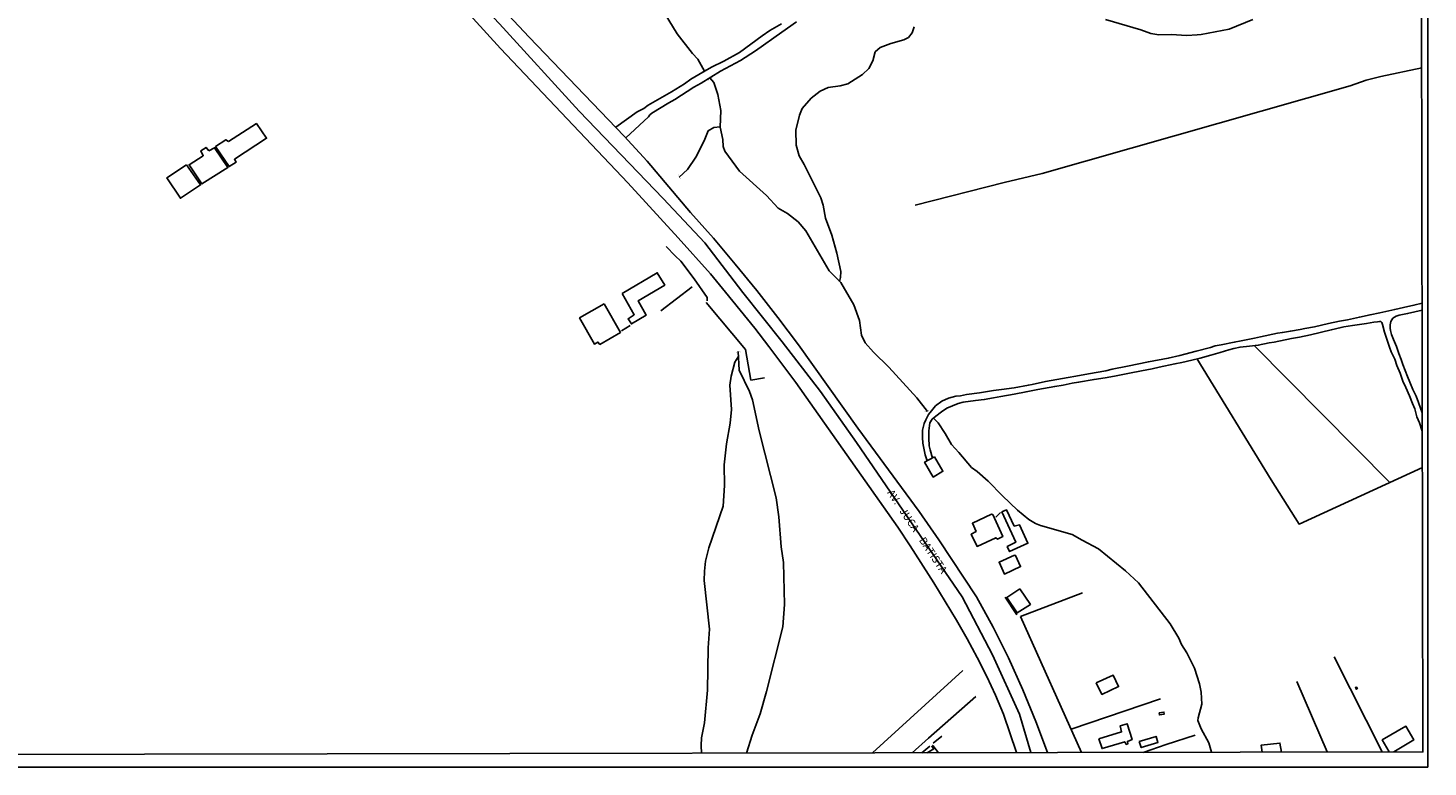
# Model space of a CAD drawing. Units: millimetres. Extents: x 178316 to 180733, y 1663188 to 1665966.
# Drawn here: x 180271 to 180733, y 1663188 to 1663432 of the extents above; entities that cross this region are included whole.
import ezdxf
from ezdxf.enums import TextEntityAlignment as Align

# ---------------------------------------------------------------- set-up
doc = ezdxf.new("R2010")
doc.units = ezdxf.units.MM
for name, color, linetype in [('IMAGEM', 7, 'Continuous'), ('V-ARROIO', 5, 'Continuous'), ('V-BUEIRO', 5, 'Continuous'), ('V-EDIFICACAO', 2, 'Continuous'), ('V-EIXO_DE_LOGRADOURO', 3, 'Continuous'), ('V-LOTE', 1, 'Continuous'), ('V-NOME_DOS_LOGRADOUROS', 7, 'Continuous'), ('V-QUADRA', 6, 'Continuous'), ('V-REFERENCIA', 2, 'Continuous'), ('V-TESTADA', 5, 'Continuous'), ('V-VALETA', 6, 'Continuous'), ('X-LIMITE_5000', 3, 'Continuous')]:
    doc.layers.add(name, color=color, linetype=linetype)
picture_1 = doc.add_image_def('image1.jpg', size_in_pixel=(4025, 4628))

# ---------------------------------------------------------------- blocks, each defined once
blk = doc.blocks.new('305')
at = {"color": 0, "linetype": 'ByBlock', "lineweight": -2, "const_width": 0.05}
blk.add_lwpolyline([(0.73, 0.39, 0.60863), (-0.73, 0.38)], format="xyb", dxfattribs=at)

msp = doc.modelspace()

# ---------------------------------------------------------------- linework, layer by layer
at = {"layer": 'V-ARROIO'}
for points in [[(180538.72, 1663348.16), (180539.06, 1663349.42), (180539.17, 1663351.48), (180537.77, 1663357.5), (180536.15, 1663363.4), (180534.1, 1663369), (180533.28, 1663373.3), (180532.55, 1663375.74), (180527.05, 1663386.78), (180525.43, 1663389.63), (180524.39, 1663393.1), (180524.26, 1663398.09), (180525.54, 1663403), (180526.4, 1663405.2), (180529.38, 1663408.67), (180532.34, 1663410.94), (180534.94, 1663412.13), (180538.86, 1663412.68), (180541.4, 1663413.31), (180546.28, 1663416.46), (180548.38, 1663418.44), (180549.66, 1663420.98), (180550.39, 1663423.88), (180552.05, 1663425.35), (180555.57, 1663426.61), (180559.91, 1663427.81), (180561.42, 1663428.63), (180562.68, 1663430.16), (180563.25, 1663432.15)], [(180495.96, 1663415.35), (180497.28, 1663413.84), (180498.62, 1663409.86), (180499.58, 1663404.55), (180499.33, 1663399.07), (180500.19, 1663394.96), (180500.34, 1663392.71), (180500.86, 1663391.16), (180505.77, 1663384.53), (180514.62, 1663376.57), (180518.46, 1663372.35), (180521.58, 1663370.57), (180525.09, 1663367.82), (180527.56, 1663364.9), (180535.28, 1663351.63), (180539.07, 1663347.81), (180543.41, 1663340.49), (180545.26, 1663335.28), (180545.89, 1663330.45), (180547.17, 1663327.91), (180549.92, 1663324.85), (180554.99, 1663319.94), (180564.13, 1663309.74), (180567.74, 1663305.3)], [(180569.57, 1663303.18), (180571.22, 1663301.53), (180573.48, 1663298.05), (180575.6, 1663294.4), (180578.05, 1663291.73), (180582.2, 1663286.78), (180584.05, 1663285.46), (180587.65, 1663282.29), (180592.37, 1663277.46), (180597.32, 1663272.7), (180601.12, 1663269.59), (180603.24, 1663268.35), (180604.92, 1663267.66), (180615.41, 1663264.74), (180618.62, 1663262.83), (180624.07, 1663260.02), (180632.97, 1663252.72), (180637.19, 1663248.73), (180647.67, 1663235.26), (180650.52, 1663230.5), (180651.38, 1663228.46), (180653.22, 1663225.67), (180655.65, 1663220.65), (180657.31, 1663215.4), (180657.94, 1663212.67), (180658.16, 1663208.75), (180656.93, 1663204.24), (180656.83, 1663203.34), (180657.94, 1663200.59), (180660.41, 1663195.92), (180661.25, 1663192.87)]]:
    msp.add_lwpolyline(points, dxfattribs=at)
at = {"layer": 'V-EDIFICACAO'}
for points in [[(180337.28, 1663394.36), (180336.42, 1663394.9), (180333.01, 1663392.63), (180337.51, 1663386.05), (180339.81, 1663387.55), (180339.2, 1663388.48), (180339.2, 1663388.48), (180349.82, 1663395.42), (180346.48, 1663400.23), (180337.28, 1663394.36)], [(180330.76, 1663391.29), (180329.9, 1663392.39), (180328.12, 1663391.24), (180328.94, 1663389.65), (180324.28, 1663386.65), (180328.5, 1663380.34), (180337.09, 1663385.73), (180332.66, 1663392.25), (180330.76, 1663391.29)], [(180323.43, 1663386.59), (180316.95, 1663382.39), (180321.44, 1663375.61), (180328.09, 1663380), (180323.43, 1663386.59)], [(180467, 1663344.16), (180471.04, 1663337.17), (180469, 1663335.85), (180470.08, 1663334.13), (180474.92, 1663336.99), (180472.28, 1663341.74), (180481.09, 1663346.97), (180478.61, 1663351.03), (180467, 1663344.16)], [(180461.1, 1663340.81), (180452.99, 1663336.15), (180457.91, 1663327.53), (180459.04, 1663328.16), (180459.69, 1663327.4), (180466.44, 1663331.37), (180461.1, 1663340.81)], [(180569.95, 1663290.28), (180566.75, 1663288.53), (180569.57, 1663283.66), (180572.76, 1663285.57), (180569.95, 1663290.28)], [(180596.23, 1663267.48), (180593.74, 1663272.78), (180592.23, 1663272.13), (180596.82, 1663262.18), (180593.98, 1663260.69), (180594.74, 1663259.04), (180600.78, 1663261.81), (180597.97, 1663267.91), (180596.23, 1663267.48)], [(180588.78, 1663271.37), (180582.47, 1663268.4), (180583.7, 1663265.7), (180582.09, 1663264.76), (180584.01, 1663260.79), (180590.19, 1663263.63), (180590.75, 1663263.13), (180592.51, 1663264), (180589.18, 1663271.3), (180588.78, 1663271.37)], [(180596.37, 1663257.91), (180591.3, 1663255.53), (180593.05, 1663251.63), (180598.39, 1663254.13), (180596.72, 1663257.75), (180596.37, 1663257.91)], [(180598.17, 1663246.76), (180593.89, 1663243.94), (180597.3, 1663238.81), (180601.63, 1663241.64), (180598.17, 1663246.76)], [(180623.32, 1663215.75), (180625.17, 1663211.93), (180630.68, 1663214.5), (180628.89, 1663218.34), (180623.32, 1663215.75)], [(180708.98, 1663214.47), (180708.76, 1663214.21), (180709.13, 1663213.59), (180709.43, 1663213.9), (180708.98, 1663214.47)], [(180644.08, 1663205.9), (180644.16, 1663205.2), (180645.7, 1663205.39), (180645.61, 1663206.09), (180644.08, 1663205.9)], [(180624.17, 1663197.24), (180625.25, 1663194.09), (180632.71, 1663196.33), (180633.21, 1663195.44), (180633.71, 1663195.63), (180633.58, 1663196.45), (180635.15, 1663197.05), (180633.51, 1663202.25), (180631.25, 1663201.53), (180631.65, 1663199.59), (180624.17, 1663197.24)], [(180637.5, 1663196.39), (180638.14, 1663194.38), (180643.62, 1663196.12), (180643.01, 1663198.08), (180637.5, 1663196.39)]]:
    msp.add_lwpolyline(points, close=True, dxfattribs=at)
for points in [[(180719.87, 1663192.97), (180717.61, 1663196.95), (180725.41, 1663201.45), (180727.99, 1663196.96), (180721.38, 1663192.97)], [(180567.62, 1663192.69), (180569.75, 1663193.97), (180569.09, 1663194.76), (180569.42, 1663195.11), (180571.32, 1663192.71)], [(180684.36, 1663192.9), (180683.84, 1663195.91), (180677.67, 1663195.2), (180678, 1663192.9)]]:
    msp.add_lwpolyline(points, dxfattribs=at)
at = {"layer": 'V-EIXO_DE_LOGRADOURO'}
msp.add_lwpolyline([(180248.62, 1663544.68), (180264.52, 1663541.47), (180280.49, 1663538.62), (180312.27, 1663527.68), (180328.01, 1663520.12), (180343.75, 1663511.34), (180358.58, 1663500.82), (180372.65, 1663488.17), (180386.64, 1663475.29), (180413.4, 1663447.25), (180426.55, 1663433.15), (180452.85, 1663404.35), (180480.53, 1663375.55), (180494.29, 1663360.92), (180506.83, 1663344.54), (180519.75, 1663328.24), (180532.37, 1663311.86), (180544.23, 1663295.03), (180579.12, 1663244.09), (180589.16, 1663224.98), (180598.06, 1663205.41), (180601.79, 1663192.76)], dxfattribs=at)
at = {"layer": 'V-LOTE'}
for points in [[(180730.59, 1663418.64), (180717.09, 1663415.74), (180712.33, 1663414.54), (180707.04, 1663412.65), (180605.5, 1663383.82), (180592.92, 1663380.8), (180563.64, 1663373.34)], [(180479.81, 1663338.49), (180490.11, 1663346.44)], [(180494.74, 1663341.23), (180507.72, 1663325.76), (180509.47, 1663315.56)], [(180469.67, 1663333.65), (180466.86, 1663331.88)], [(180675.35, 1663327.04), (180720.11, 1663281.89)], [(180730.82, 1663286.8), (180690.2, 1663268.12), (180680.97, 1663282.77), (180656.46, 1663322.72)], [(180509.47, 1663315.56), (180513.96, 1663316.32)], [(180591.75, 1663271.91), (180590.2, 1663270.44)], [(180598.37, 1663237.6), (180618.75, 1663245.43)], [(180618.48, 1663192.79), (180598.37, 1663237.6)], [(180717.55, 1663192.97), (180701.79, 1663224.38)], [(180549.58, 1663192.67), (180579.31, 1663219.84)], [(180699.38, 1663192.95), (180689.38, 1663216.18)], [(180583.58, 1663211.31), (180567.97, 1663197.54), (180562.68, 1663192.69)], [(180615.07, 1663200.45), (180644.48, 1663210.54)], [(180638.83, 1663192.83), (180646.37, 1663195.41), (180655.96, 1663198.46)], [(180565.83, 1663192.7), (180568.5, 1663194.89)], [(180572.42, 1663198.17), (180569.53, 1663195.82)]]:
    msp.add_lwpolyline(points, dxfattribs=at)
at = {"layer": 'V-QUADRA'}
for points in [[(180399.12, 1663468.53), (180436.38, 1663428.79), (180467.74, 1663396.07), (180475.29, 1663387.83), (180489.59, 1663370.95), (180497.1, 1663362.47), (180504.33, 1663353.91), (180511.4, 1663345.19), (180518.35, 1663336.22), (180525.18, 1663327.25), (180544.68, 1663299.82), (180564.99, 1663272.27), (180571.45, 1663262.98), (180583.81, 1663244.08), (180589.34, 1663234.14), (180594.38, 1663223.96), (180599.06, 1663213.46), (180603.37, 1663202.96), (180607.24, 1663192.77)], [(180597.08, 1663192.75), (180592.71, 1663205.44), (180590.1, 1663211.65), (180587.2, 1663217.86), (180584.1, 1663224.07), (180580.76, 1663230.28), (180577.22, 1663236.49), (180569.8, 1663248.75), (180561.98, 1663261.01), (180557.87, 1663267.06), (180524.31, 1663314.82), (180515.35, 1663326.76), (180510.75, 1663332.73), (180501.15, 1663344.67), (180496.11, 1663350.64), (180485.45, 1663362.58), (180468.86, 1663380.69), (180426.96, 1663425.03), (180403.36, 1663451.03)]]:
    msp.add_lwpolyline(points, dxfattribs=at)
at = {"layer": 'V-REFERENCIA'}
for points in [[(180524.55, 1663433.75), (180519.67, 1663430.41), (180510.96, 1663424.25), (180506, 1663421.03), (180499.46, 1663417.54), (180493.05, 1663413.55), (180490.65, 1663412.22), (180484.43, 1663408.19), (180482.38, 1663407.09), (180476.87, 1663403.7), (180476.14, 1663403.08), (180475.74, 1663402.51), (180468.24, 1663395.52)], [(180674.92, 1663434.53), (180667.09, 1663431.38), (180657.89, 1663429.66), (180656.61, 1663429.55), (180653.16, 1663429.32), (180647.96, 1663429.59), (180643.92, 1663429.51), (180641.36, 1663429.91), (180638.06, 1663431.13), (180626.41, 1663434.58)], [(180464.91, 1663399.02), (180471.98, 1663404.12), (180474.19, 1663405.25), (180475.65, 1663406.3), (180483.34, 1663410.68), (180487.58, 1663413.35), (180489.64, 1663414.88), (180492.26, 1663416.43), (180496.5, 1663418.85), (180500.57, 1663420.86), (180505.68, 1663423.66), (180513.2, 1663429.21), (180515.69, 1663430.9), (180519.59, 1663433.11)], [(180730.7, 1663340.99), (180728.01, 1663340.3), (180724.55, 1663339.53), (180721.73, 1663338.92), (180716.79, 1663337.83), (180713.59, 1663337.16), (180710.04, 1663336.41), (180706.12, 1663335.52), (180703.52, 1663335.05), (180699.88, 1663334.24), (180695.25, 1663333.17), (180692.09, 1663332.63), (180690.58, 1663332.33), (180687.34, 1663331.79), (180684.68, 1663331.34), (180683.11, 1663331.06), (180677.42, 1663329.88), (180675.43, 1663329.48), (180671.09, 1663328.62), (180668.83, 1663328.1), (180664.52, 1663327.29), (180662.52, 1663326.89), (180661.02, 1663326.4), (180656.28, 1663325.13), (180652.53, 1663324.17), (180650.91, 1663323.78), (180647.06, 1663322.84), (180640.52, 1663321.68), (180633.57, 1663320.2), (180628.56, 1663319.18), (180626.46, 1663318.7), (180620.73, 1663317.64), (180616.58, 1663316.92), (180614.06, 1663316.47), (180606.58, 1663315.12), (180602.23, 1663314.2), (180600.96, 1663313.96), (180596.25, 1663313.06), (180592.08, 1663312.47), (180589.49, 1663312.14), (180584.78, 1663311.47), (180580.55, 1663310.87), (180578.58, 1663310.48), (180577.01, 1663310.31), (180574.64, 1663309.63), (180572.45, 1663308.63), (180570.35, 1663307.09), (180568.97, 1663305.48), (180568.07, 1663304.24), (180567.13, 1663302.47), (180566.63, 1663301.32), (180566.24, 1663299.94), (180566.05, 1663299.08), (180566.05, 1663296.66), (180566.19, 1663294.77), (180566.63, 1663292.67), (180566.9, 1663291.01), (180567.61, 1663289)], [(180730.74, 1663338.7), (180725.96, 1663337.58), (180723.2, 1663337.01), (180722.23, 1663336.67), (180721.1, 1663336.04), (180720.44, 1663334.97), (180720.22, 1663333.88), (180720.22, 1663332.72), (180720.26, 1663332.03), (180720.65, 1663330.71), (180721.34, 1663329.05), (180722.26, 1663326.7), (180723.06, 1663324.36), (180723.78, 1663322.38), (180724.36, 1663320.73), (180725.15, 1663318.74), (180725.88, 1663316.84), (180726.68, 1663314.99), (180727.68, 1663312.54), (180728.75, 1663310.27), (180729.55, 1663308.19), (180730.2, 1663306.39), (180730.77, 1663304.8)], [(180569.3, 1663289.92), (180568.58, 1663292.64), (180568.26, 1663293.98), (180568.13, 1663296.48), (180568.11, 1663298.87), (180568.5, 1663301.57), (180569.2, 1663302.79), (180570.4, 1663303.76), (180572.31, 1663305.19), (180574.09, 1663306.34), (180577.84, 1663307.91), (180579.47, 1663308.33), (180583.56, 1663308.86), (180586.39, 1663309.22), (180589.48, 1663309.8), (180591.84, 1663310.2), (180596.3, 1663310.99), (180600.21, 1663311.77), (180604.1, 1663312.52), (180609.66, 1663313.52), (180612.38, 1663313.97), (180615.41, 1663314.57), (180617.49, 1663314.91), (180622.62, 1663315.84), (180626.24, 1663316.4), (180629.31, 1663316.93), (180634.23, 1663317.87), (180638.2, 1663318.64), (180641.78, 1663319.36), (180644, 1663319.84), (180649.23, 1663320.94), (180651.51, 1663321.42), (180654.86, 1663322.2), (180657.6, 1663322.89), (180661.11, 1663323.8), (180664.2, 1663324.72), (180667.02, 1663325.58), (180668.69, 1663326.07), (180670.7, 1663326.54), (180673.83, 1663326.81), (180676.69, 1663327.1), (180680.36, 1663327.89), (180681.99, 1663328.18), (180687.71, 1663329.31), (180690.26, 1663329.8), (180693.95, 1663330.61), (180700.77, 1663332.19), (180704.01, 1663333), (180704.98, 1663333.19), (180707.82, 1663333.61), (180712.37, 1663334.32), (180714.81, 1663334.71), (180716.01, 1663334.86), (180716.68, 1663334.97), (180717.15, 1663334.93), (180717.43, 1663334.63), (180717.65, 1663333.97), (180718.28, 1663331.41), (180719.11, 1663329.14), (180719.99, 1663326.53), (180720.52, 1663324.98), (180721.73, 1663322.48), (180722.45, 1663320.41), (180723.49, 1663317.92), (180724.39, 1663315.31), (180725.39, 1663313.17), (180726.58, 1663310.47), (180727.61, 1663307.92), (180728.38, 1663306.13), (180729.04, 1663303.49), (180729.87, 1663301.51), (180730.79, 1663298.78)]]:
    msp.add_lwpolyline(points, dxfattribs=at)
at = {"layer": 'V-TESTADA'}
for points in [[(180593.28, 1663243.99), (180597.14, 1663238.19)], [(180618.48, 1663192.79), (180598.37, 1663237.6)]]:
    msp.add_lwpolyline(points, dxfattribs=at)
at = {"layer": 'V-VALETA'}
for points in [[(180469.97, 1663446.68), (180471.4, 1663446.85), (180472.73, 1663447.29), (180474.88, 1663447.28), (180476.06, 1663445.8), (180478.4, 1663442.22), (180480.89, 1663437.45), (180481.2, 1663436.32), (180485.15, 1663429.88), (180490.25, 1663423.4), (180492.01, 1663421.45), (180494.15, 1663417.51)], [(180499.34, 1663399.22), (180497.22, 1663398.93), (180495.38, 1663397.86), (180494.02, 1663394.56), (180491.35, 1663389.13), (180488.54, 1663385.06), (180485.78, 1663382.55)], [(180495.07, 1663341.75), (180495.02, 1663342.87), (180490.77, 1663349.08), (180486.33, 1663354.9), (180484.46, 1663356.61), (180481.51, 1663359.74)], [(180493.15, 1663192.57), (180493.05, 1663195.04), (180493.24, 1663197.61), (180494.22, 1663202.61), (180495.2, 1663213.37), (180495.39, 1663227.3), (180495.81, 1663233.5), (180494.12, 1663249.51), (180494.21, 1663252.55), (180494.54, 1663255.94), (180495.57, 1663260.34), (180500.29, 1663274), (180500.76, 1663280.85), (180500.67, 1663287.7), (180501.46, 1663294.55), (180502.63, 1663301.4), (180503.05, 1663305.91), (180502.49, 1663313.93), (180502.95, 1663316.92), (180504.21, 1663321.53), (180505.33, 1663323.35)], [(180505.29, 1663325.08), (180505.64, 1663318.86), (180508.97, 1663311.91), (180509.95, 1663309.16), (180512.2, 1663298.9), (180517.77, 1663276.83), (180518.66, 1663270.5), (180519.45, 1663260.65), (180520.2, 1663255.45), (180520.52, 1663241.6), (180519.96, 1663234.24), (180514.63, 1663212.87), (180512.48, 1663205.51), (180509.91, 1663198.53), (180508.02, 1663192.59)]]:
    msp.add_lwpolyline(points, dxfattribs=at)
at = {"layer": 'X-LIMITE_5000'}
msp.add_lwpolyline([(178316.89, 1665959.95), (178798.74, 1665960.89), (179280.58, 1665961.8), (179762.43, 1665962.7), (180244.28, 1665963.58), (180726.13, 1665964.43), (180727.1, 1665410.14), (180728.07, 1664855.86), (180729.04, 1664301.57), (180730.01, 1663747.28), (180730.98, 1663192.99), (180249.26, 1663192.14), (179767.53, 1663191.26), (179285.8, 1663190.36), (178804.08, 1663189.45), (178322.35, 1663188.51), (178321.26, 1663742.8), (178320.16, 1664297.08), (178319.07, 1664851.37), (178317.98, 1665405.66), (178316.89, 1665959.95)], dxfattribs=at)

# ---------------------------------------------------------------- block references
at = {"layer": 'V-BUEIRO'}
for p, xscale, yscale, zscale, rotation in [((180493.8, 1663418.26), 0.999997349422783, 0.999997349422783, 0.999997349422783, 208), ((180496.44, 1663414.68), 1.00000037522849, 1.00000037522849, 1.00000037522849, 38), ((180486.46, 1663383.01), 0.9999966198392571, 0.9999966198392571, 0.9999966198392571, 118), ((180567.25, 1663305.96), 0.9999981601150942, 0.9999981601150942, 0.9999981601150942, 206), ((180570.11, 1663302.56), 0.9999973699467841, 0.9999973699467841, 0.9999973699467841, 37)]:
    msp.add_blockref('305', p, dxfattribs=dict(at, xscale=xscale, yscale=yscale, zscale=zscale, rotation=rotation))
at = {"layer": 'V-BUEIRO', "xscale": 0.999998301267624, "yscale": 0.999998301267624, "zscale": 0.999998301267624}
msp.add_blockref('305', (180505.42, 1663324.27), dxfattribs=at)

# ---------------------------------------------------------------- texts
at = {"layer": 'V-NOME_DOS_LOGRADOUROS'}
msp.add_text('AV.   JUCA    BATISTA', height=2.5, rotation=303.7735, dxfattribs=at).set_placement((180553.64, 1663278.02), align=Align.BOTTOM_LEFT)

# ---------------------------------------------------------------- referenced raster images: frames only (the image files are external)
at = {"layer": 'IMAGEM'}
image = msp.add_image(picture_1, insert=(178316.32, 1663188), size_in_units=(2416.35, 2778.36), dxfattribs=at)
image.dxf.flags = 7

doc.saveas('drawing.dxf')
